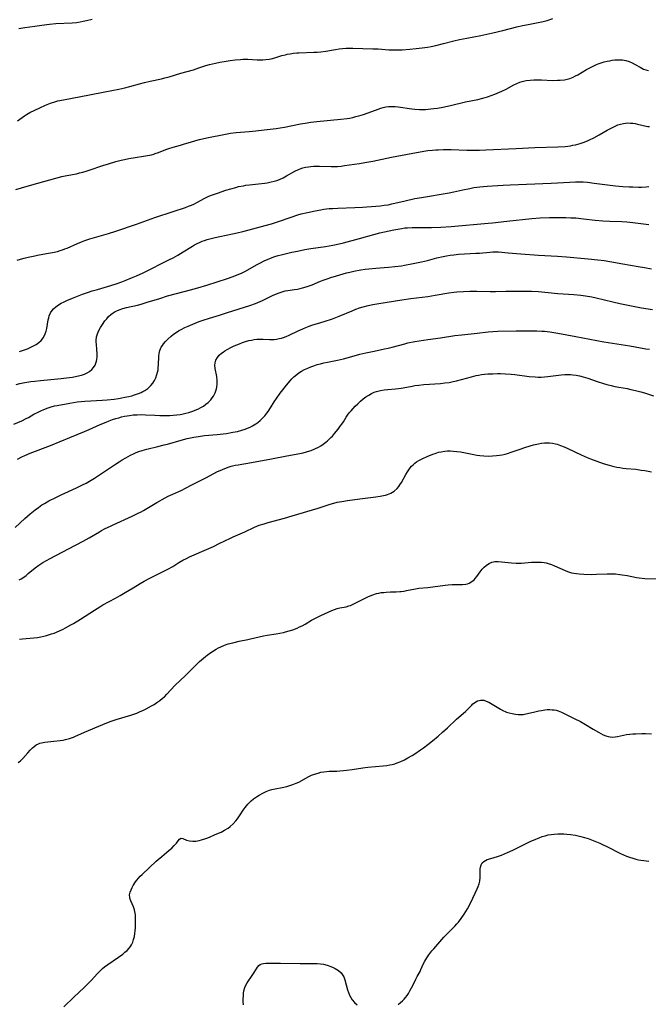
# Model space of a CAD drawing. Units: inches. Extents: x 2054276 to 2059708, y 228298 to 232667.
# Drawn here: x 2056463 to 2056608, y 231649 to 231876 of the extents above; entities that cross this region are included whole.
import ezdxf

# ---------------------------------------------------------------- set-up
doc = ezdxf.new("R2010")
doc.units = ezdxf.units.IN
doc.header["$MEASUREMENT"] = 0
doc.layers.add('c_11_T13S_R18E', color=158, linetype='Continuous')

msp = doc.modelspace()

# ---------------------------------------------------------------- linework, layer by layer
at = {"layer": 'c_11_T13S_R18E'}
for points, elevation in [([(2056462.74, 231852.89), (2056464.37, 231854.07), (2056464.82, 231854.37), (2056465.62, 231854.82), (2056467.88, 231855.91), (2056469.24, 231856.53), (2056470.41, 231856.98), (2056471.38, 231857.28), (2056472.1, 231857.47), (2056473.41, 231857.76), (2056479.38, 231858.86), (2056482.93, 231859.56), (2056486.17, 231860.18), (2056487.49, 231860.46), (2056488.71, 231860.78), (2056490.89, 231861.44), (2056492.03, 231861.75), (2056493.4, 231862.05), (2056495.98, 231862.59), (2056496.76, 231862.78), (2056497.73, 231863.03), (2056500.46, 231863.85), (2056503.35, 231864.68), (2056504.62, 231865.09), (2056506.19, 231865.62), (2056507.05, 231865.88), (2056507.76, 231866.06), (2056508.48, 231866.22), (2056509.43, 231866.41), (2056510.48, 231866.59), (2056511.8, 231866.8), (2056512.96, 231866.96), (2056514.22, 231867.07), (2056514.79, 231867.09), (2056515.36, 231867.1), (2056515.92, 231867.08), (2056518.09, 231866.94), (2056518.44, 231866.93), (2056519.34, 231866.95), (2056520.09, 231867.01), (2056520.83, 231867.12), (2056521.26, 231867.21), (2056522.1, 231867.42), (2056523.78, 231867.93), (2056524.56, 231868.14), (2056524.98, 231868.24), (2056525.71, 231868.38), (2056526.44, 231868.49), (2056527.18, 231868.57), (2056527.7, 231868.6), (2056531.13, 231868.7), (2056531.93, 231868.75), (2056532.72, 231868.82), (2056533.89, 231868.97), (2056536.1, 231869.35), (2056536.96, 231869.48), (2056537.77, 231869.57), (2056538.59, 231869.63), (2056539.39, 231869.66), (2056540.14, 231869.66), (2056542.43, 231869.55), (2056544.78, 231869.52), (2056546.01, 231869.47), (2056548.46, 231869.26), (2056549.4, 231869.24), (2056550.1, 231869.24), (2056551.49, 231869.28), (2056553.25, 231869.4), (2056554.75, 231869.54), (2056556.16, 231869.72), (2056557.38, 231869.91), (2056558.19, 231870.07), (2056559.26, 231870.3), (2056561.06, 231870.72), (2056563.46, 231871.32), (2056564.78, 231871.62), (2056566.42, 231871.96), (2056569.67, 231872.59), (2056572.42, 231873.21), (2056574.71, 231873.75), (2056577.95, 231874.55), (2056579.3, 231874.87), (2056580.56, 231875.14), (2056583.28, 231875.65), (2056584.06, 231875.83), (2056584.97, 231876.07), (2056586.28, 231876.48)], 932), ([(2056463.04, 231874.2), (2056464.42, 231874.43), (2056466.77, 231874.75), (2056468.91, 231875.06), (2056470.16, 231875.22), (2056471.57, 231875.34), (2056475.36, 231875.51), (2056476.41, 231875.61), (2056477.18, 231875.72), (2056477.93, 231875.86), (2056478.67, 231876.03), (2056479.96, 231876.36)], 930), ([(2056461.9, 231782.83), (2056463.74, 231783.65), (2056464.77, 231784.15), (2056465.29, 231784.42), (2056466.56, 231785.13), (2056467.54, 231785.66), (2056468.17, 231785.96), (2056468.8, 231786.24), (2056469.8, 231786.63), (2056470.53, 231786.86), (2056471.32, 231787.06), (2056471.9, 231787.18), (2056474.81, 231787.72), (2056476.52, 231788), (2056477.42, 231788.1), (2056478.32, 231788.18), (2056479.68, 231788.27), (2056482.32, 231788.4), (2056483.45, 231788.48), (2056485.07, 231788.65), (2056486.08, 231788.79), (2056486.82, 231788.91), (2056487.56, 231789.06), (2056488.48, 231789.26), (2056489.14, 231789.42), (2056489.79, 231789.6), (2056490.67, 231789.91), (2056491.29, 231790.16), (2056491.71, 231790.37), (2056492.12, 231790.6), (2056492.83, 231791.09), (2056493.55, 231791.77), (2056494.01, 231792.35), (2056494.37, 231792.93), (2056494.67, 231793.55), (2056494.94, 231794.31), (2056495.08, 231794.85), (2056495.18, 231795.4), (2056495.25, 231795.9), (2056495.3, 231796.46), (2056495.39, 231798.53), (2056495.45, 231799.16), (2056495.61, 231799.88), (2056495.94, 231800.64), (2056496.18, 231801.03), (2056496.46, 231801.41), (2056496.94, 231801.97), (2056497.47, 231802.5), (2056498.18, 231803.13), (2056498.78, 231803.6), (2056499.4, 231804.05), (2056499.93, 231804.39), (2056500.49, 231804.7), (2056501.37, 231805.14), (2056502.14, 231805.49), (2056503.77, 231806.17), (2056504.68, 231806.53), (2056505.59, 231806.86), (2056507.04, 231807.33), (2056509.34, 231808.03), (2056511.23, 231808.62), (2056516.35, 231810.26), (2056517.69, 231810.72), (2056518.22, 231810.92), (2056519.3, 231811.41), (2056521.57, 231812.56), (2056522.1, 231812.8), (2056523.14, 231813.2), (2056523.83, 231813.43), (2056524.53, 231813.62), (2056525.12, 231813.72), (2056526.7, 231813.92), (2056527.36, 231814.02), (2056527.95, 231814.15), (2056528.53, 231814.3), (2056529.34, 231814.53), (2056529.82, 231814.68), (2056530.75, 231815.03), (2056532.66, 231815.83), (2056533.53, 231816.18), (2056534.19, 231816.42), (2056535.08, 231816.72), (2056536.4, 231817.13), (2056538.66, 231817.77), (2056539.47, 231817.97), (2056540.4, 231818.17), (2056542.01, 231818.46), (2056542.97, 231818.6), (2056543.84, 231818.71), (2056545.41, 231818.86), (2056548.4, 231819.09), (2056549.84, 231819.22), (2056551.37, 231819.41), (2056552.06, 231819.52), (2056553.7, 231819.83), (2056555.96, 231820.31), (2056557.34, 231820.64), (2056559.52, 231821.22), (2056561, 231821.57), (2056561.78, 231821.72), (2056562.56, 231821.85), (2056563.44, 231821.98), (2056564.49, 231822.08), (2056565.9, 231822.17), (2056568.51, 231822.29), (2056569.34, 231822.35), (2056571.74, 231822.58), (2056572.45, 231822.62), (2056573.11, 231822.62), (2056573.77, 231822.6), (2056575.96, 231822.42), (2056578.92, 231822.21), (2056582.97, 231821.87), (2056584.41, 231821.78), (2056587.4, 231821.61), (2056589.41, 231821.47), (2056594.42, 231821.03), (2056596.69, 231820.79), (2056598.1, 231820.61), (2056599.4, 231820.41), (2056602.43, 231819.87), (2056605.95, 231819.28), (2056607.44, 231819.02), (2056609.09, 231818.68)], 942), ([(2056462.23, 231759), (2056464.46, 231761.08), (2056465.67, 231762.12), (2056466.83, 231763.06), (2056467.59, 231763.65), (2056468.41, 231764.21), (2056468.99, 231764.57), (2056470.02, 231765.15), (2056471.6, 231765.95), (2056472.84, 231766.54), (2056476.35, 231768.12), (2056477.79, 231768.83), (2056478.64, 231769.27), (2056479.77, 231769.91), (2056480.53, 231770.37), (2056485.11, 231773.46), (2056486.19, 231774.15), (2056486.94, 231774.61), (2056487.72, 231775.06), (2056488.85, 231775.67), (2056489.5, 231775.99), (2056490.13, 231776.28), (2056490.78, 231776.55), (2056491.53, 231776.81), (2056492.05, 231776.96), (2056492.58, 231777.1), (2056495.11, 231777.68), (2056496.63, 231778.07), (2056497.34, 231778.26), (2056500.53, 231779.19), (2056501.94, 231779.56), (2056502.66, 231779.72), (2056503.47, 231779.87), (2056504.5, 231780.03), (2056505.88, 231780.2), (2056508.82, 231780.47), (2056510.19, 231780.62), (2056510.99, 231780.73), (2056512.44, 231780.97), (2056513.51, 231781.19), (2056514.54, 231781.46), (2056515.32, 231781.71), (2056515.86, 231781.92), (2056516.42, 231782.18), (2056516.97, 231782.46), (2056517.72, 231782.92), (2056518.22, 231783.27), (2056518.78, 231783.73), (2056519.31, 231784.22), (2056519.83, 231784.78), (2056520.32, 231785.39), (2056520.61, 231785.79), (2056521.13, 231786.59), (2056521.97, 231787.97), (2056522.5, 231788.77), (2056523.4, 231790.04), (2056524.27, 231791.2), (2056524.8, 231791.88), (2056525.65, 231792.89), (2056526.08, 231793.35), (2056526.53, 231793.79), (2056527.19, 231794.33), (2056527.65, 231794.67), (2056528.32, 231795.09), (2056529.01, 231795.46), (2056529.74, 231795.81), (2056530.45, 231796.1), (2056531.15, 231796.35), (2056531.89, 231796.59), (2056532.65, 231796.81), (2056533.41, 231797), (2056534.31, 231797.2), (2056536.61, 231797.66), (2056537.96, 231797.96), (2056539.33, 231798.31), (2056541.78, 231798.99), (2056543.17, 231799.33), (2056545.06, 231799.74), (2056547.44, 231800.21), (2056548.32, 231800.41), (2056549.18, 231800.61), (2056552.14, 231801.41), (2056552.85, 231801.59), (2056554.44, 231801.93), (2056555.44, 231802.12), (2056557.42, 231802.42), (2056560.38, 231802.79), (2056563.71, 231803.29), (2056565.28, 231803.47), (2056568.82, 231803.85), (2056571.33, 231804.13), (2056572.43, 231804.22), (2056573.62, 231804.29), (2056577.79, 231804.43), (2056579.68, 231804.43), (2056582.59, 231804.38), (2056583.73, 231804.33), (2056584.39, 231804.29), (2056585.58, 231804.15), (2056587.43, 231803.84), (2056591.62, 231803.07), (2056596.42, 231802.15), (2056598.06, 231801.85), (2056600.04, 231801.52), (2056604.03, 231800.91), (2056607.71, 231800.27), (2056608.59, 231800.14)], 946)]:
    msp.add_lwpolyline(points, dxfattribs=dict(at, elevation=elevation))
for points in [[(2056462.34, 231837.06, 934), (2056465.02, 231837.8, 934), (2056467.45, 231838.51, 934), (2056470.22, 231839.24, 934), (2056473.01, 231840.01, 934), (2056474.11, 231840.26, 934), (2056476.38, 231840.68, 934), (2056477.1, 231840.84, 934), (2056477.87, 231841.03, 934), (2056478.6, 231841.23, 934), (2056479.33, 231841.46, 934), (2056482.48, 231842.55, 934), (2056483.78, 231842.97, 934), (2056485.43, 231843.46, 934), (2056486.65, 231843.79, 934), (2056487.45, 231843.98, 934), (2056488.47, 231844.2, 934), (2056489.93, 231844.44, 934), (2056491.87, 231844.73, 934), (2056492.77, 231844.87, 934), (2056493.65, 231845.06, 934), (2056494.18, 231845.19, 934), (2056494.56, 231845.31, 934), (2056495.26, 231845.56, 934), (2056497.02, 231846.29, 934), (2056497.64, 231846.52, 934), (2056498.64, 231846.8, 934), (2056500.34, 231847.23, 934), (2056501.3, 231847.53, 934), (2056502.65, 231847.99, 934), (2056503.88, 231848.36, 934), (2056504.78, 231848.6, 934), (2056506.42, 231848.98, 934), (2056510.72, 231849.82, 934), (2056511.9, 231850.04, 934), (2056513.18, 231850.2, 934), (2056516.24, 231850.44, 934), (2056517.72, 231850.57, 934), (2056519.71, 231850.79, 934), (2056522.41, 231851.12, 934), (2056523.33, 231851.24, 934), (2056524.35, 231851.4, 934), (2056528.05, 231852.15, 934), (2056529.13, 231852.34, 934), (2056530.45, 231852.54, 934), (2056531.81, 231852.7, 934), (2056537.37, 231853.23, 934), (2056538.84, 231853.42, 934), (2056539.35, 231853.51, 934), (2056540.16, 231853.68, 934), (2056540.85, 231853.85, 934), (2056541.53, 231854.04, 934), (2056542.57, 231854.37, 934), (2056545.34, 231855.36, 934), (2056546.56, 231855.77, 934), (2056547.17, 231855.94, 934), (2056547.77, 231856.09, 934), (2056548.38, 231856.19, 934), (2056548.67, 231856.21, 934), (2056549.3, 231856.22, 934), (2056549.94, 231856.18, 934), (2056550.59, 231856.1, 934), (2056553.74, 231855.65, 934), (2056554.46, 231855.57, 934), (2056555.51, 231855.52, 934), (2056556.35, 231855.51, 934), (2056556.87, 231855.53, 934), (2056558.1, 231855.62, 934), (2056558.8, 231855.7, 934), (2056559.67, 231855.82, 934), (2056560.93, 231856.04, 934), (2056562.67, 231856.41, 934), (2056566.14, 231857.23, 934), (2056568.97, 231857.82, 934), (2056570.12, 231858.11, 934), (2056571.21, 231858.45, 934), (2056572.9, 231859.04, 934), (2056573.96, 231859.46, 934), (2056574.49, 231859.69, 934), (2056575.5, 231860.18, 934), (2056577.29, 231861.17, 934), (2056577.98, 231861.51, 934), (2056578.69, 231861.8, 934), (2056579.23, 231861.97, 934), (2056580.13, 231862.17, 934), (2056581.05, 231862.3, 934), (2056581.91, 231862.36, 934), (2056582.8, 231862.36, 934), (2056583.7, 231862.34, 934), (2056586.23, 231862.22, 934), (2056587.36, 231862.23, 934), (2056587.96, 231862.26, 934), (2056588.96, 231862.38, 934), (2056589.57, 231862.5, 934), (2056590.17, 231862.66, 934), (2056590.99, 231862.97, 934), (2056591.53, 231863.23, 934), (2056592.07, 231863.52, 934), (2056594.05, 231864.71, 934), (2056594.54, 231864.99, 934), (2056595.13, 231865.3, 934), (2056595.73, 231865.59, 934), (2056596.34, 231865.85, 934), (2056596.75, 231866.01, 934), (2056597.45, 231866.25, 934), (2056598.15, 231866.46, 934), (2056598.86, 231866.64, 934), (2056599.44, 231866.76, 934), (2056600.01, 231866.86, 934), (2056600.58, 231866.94, 934), (2056601.08, 231866.98, 934), (2056601.73, 231866.99, 934), (2056602.37, 231866.94, 934), (2056603.13, 231866.79, 934), (2056603.88, 231866.54, 934), (2056604.6, 231866.23, 934), (2056605.3, 231865.88, 934), (2056606.44, 231865.25, 934), (2056607.22, 231864.84, 934), (2056607.74, 231864.63, 934), (2056608.36, 231864.52, 934)], [(2056462.66, 231820.7, 936), (2056463.46, 231820.94, 936), (2056464.26, 231821.16, 936), (2056465.23, 231821.4, 936), (2056466.72, 231821.73, 936), (2056467.36, 231821.86, 936), (2056469.44, 231822.22, 936), (2056470.86, 231822.48, 936), (2056471.97, 231822.74, 936), (2056472.57, 231822.91, 936), (2056473.17, 231823.1, 936), (2056473.7, 231823.29, 936), (2056474.22, 231823.51, 936), (2056476.57, 231824.56, 936), (2056477.51, 231824.93, 936), (2056478.29, 231825.22, 936), (2056479.46, 231825.61, 936), (2056480.55, 231825.94, 936), (2056483.73, 231826.85, 936), (2056485.43, 231827.37, 936), (2056490.22, 231829.03, 936), (2056494.48, 231830.58, 936), (2056498.65, 231831.93, 936), (2056501.56, 231832.89, 936), (2056502.25, 231833.14, 936), (2056502.93, 231833.42, 936), (2056503.43, 231833.65, 936), (2056504.26, 231834.07, 936), (2056505.85, 231834.94, 936), (2056506.92, 231835.46, 936), (2056507.56, 231835.72, 936), (2056508.87, 231836.19, 936), (2056510.82, 231836.85, 936), (2056511.96, 231837.21, 936), (2056513.11, 231837.52, 936), (2056513.76, 231837.68, 936), (2056514.89, 231837.91, 936), (2056515.46, 231838.01, 936), (2056516.29, 231838.12, 936), (2056518.4, 231838.34, 936), (2056519.81, 231838.51, 936), (2056520.4, 231838.59, 936), (2056521.3, 231838.77, 936), (2056521.97, 231838.94, 936), (2056522.6, 231839.14, 936), (2056523.22, 231839.37, 936), (2056524.05, 231839.73, 936), (2056524.85, 231840.15, 936), (2056526.76, 231841.23, 936), (2056527.6, 231841.64, 936), (2056527.96, 231841.79, 936), (2056528.59, 231842, 936), (2056529.25, 231842.16, 936), (2056529.91, 231842.28, 936), (2056530.48, 231842.35, 936), (2056531.06, 231842.39, 936), (2056531.77, 231842.41, 936), (2056532.48, 231842.4, 936), (2056535.13, 231842.31, 936), (2056536.03, 231842.32, 936), (2056536.61, 231842.36, 936), (2056537.46, 231842.44, 936), (2056538.18, 231842.53, 936), (2056541.64, 231843.02, 936), (2056542.93, 231843.23, 936), (2056544.77, 231843.59, 936), (2056549.02, 231844.47, 936), (2056553.61, 231845.3, 936), (2056556.55, 231845.87, 936), (2056557.45, 231846.01, 936), (2056558.55, 231846.13, 936), (2056559.25, 231846.19, 936), (2056559.84, 231846.22, 936), (2056561.02, 231846.26, 936), (2056562.83, 231846.26, 936), (2056566.41, 231846.14, 936), (2056567.25, 231846.12, 936), (2056569.4, 231846.13, 936), (2056570.8, 231846.17, 936), (2056577.79, 231846.46, 936), (2056582.1, 231846.7, 936), (2056587.42, 231846.88, 936), (2056589.1, 231846.99, 936), (2056589.74, 231847.05, 936), (2056590.38, 231847.13, 936), (2056590.93, 231847.23, 936), (2056591.48, 231847.34, 936), (2056592.56, 231847.62, 936), (2056593.32, 231847.87, 936), (2056594.26, 231848.24, 936), (2056594.75, 231848.46, 936), (2056595.75, 231848.96, 936), (2056597, 231849.65, 936), (2056598.82, 231850.71, 936), (2056600.03, 231851.37, 936), (2056600.64, 231851.67, 936), (2056601.25, 231851.92, 936), (2056601.9, 231852.14, 936), (2056602.57, 231852.3, 936), (2056603.04, 231852.36, 936), (2056603.51, 231852.39, 936), (2056604.18, 231852.37, 936), (2056604.74, 231852.32, 936), (2056605.3, 231852.24, 936), (2056605.83, 231852.13, 936), (2056607.82, 231851.66, 936), (2056608.22, 231851.59, 936), (2056608.6, 231851.55, 936)], [(2056463.24, 231799.59, 938), (2056464.59, 231800.06, 938), (2056465.07, 231800.25, 938), (2056465.87, 231800.6, 938), (2056466.64, 231801, 938), (2056467.08, 231801.28, 938), (2056467.67, 231801.71, 938), (2056468.19, 231802.2, 938), (2056468.73, 231802.85, 938), (2056469.17, 231803.68, 938), (2056469.39, 231804.34, 938), (2056469.52, 231804.93, 938), (2056469.86, 231806.95, 938), (2056469.96, 231807.4, 938), (2056470.08, 231807.83, 938), (2056470.4, 231808.59, 938), (2056470.75, 231809.12, 938), (2056471.09, 231809.49, 938), (2056471.59, 231809.95, 938), (2056472.22, 231810.4, 938), (2056472.84, 231810.77, 938), (2056473.5, 231811.11, 938), (2056474.14, 231811.4, 938), (2056475.48, 231811.95, 938), (2056477.75, 231812.83, 938), (2056478.89, 231813.24, 938), (2056480.02, 231813.61, 938), (2056481.23, 231813.97, 938), (2056484.33, 231814.85, 938), (2056485.49, 231815.22, 938), (2056486.8, 231815.69, 938), (2056487.58, 231816, 938), (2056489.06, 231816.6, 938), (2056490.25, 231817.11, 938), (2056491.79, 231817.82, 938), (2056497.81, 231820.83, 938), (2056498.65, 231821.28, 938), (2056499.74, 231821.89, 938), (2056500.95, 231822.6, 938), (2056503.15, 231823.96, 938), (2056503.6, 231824.22, 938), (2056504.2, 231824.53, 938), (2056504.78, 231824.81, 938), (2056505.36, 231825.06, 938), (2056505.94, 231825.28, 938), (2056506.52, 231825.48, 938), (2056507.1, 231825.66, 938), (2056508.37, 231825.98, 938), (2056509.42, 231826.21, 938), (2056512.37, 231826.78, 938), (2056513.46, 231827.01, 938), (2056514.76, 231827.31, 938), (2056516.23, 231827.68, 938), (2056519.94, 231828.68, 938), (2056521.35, 231829.08, 938), (2056522.99, 231829.62, 938), (2056525.9, 231830.66, 938), (2056527.47, 231831.17, 938), (2056528.19, 231831.38, 938), (2056529.68, 231831.75, 938), (2056531.41, 231832.12, 938), (2056532.72, 231832.35, 938), (2056533.43, 231832.46, 938), (2056534.69, 231832.61, 938), (2056535.42, 231832.67, 938), (2056536.71, 231832.75, 938), (2056540.58, 231832.87, 938), (2056542.4, 231832.96, 938), (2056545.44, 231833.18, 938), (2056546.52, 231833.28, 938), (2056547.39, 231833.38, 938), (2056548.25, 231833.52, 938), (2056549.17, 231833.71, 938), (2056552.18, 231834.44, 938), (2056554.44, 231834.92, 938), (2056555.97, 231835.19, 938), (2056562.38, 231836.26, 938), (2056563.45, 231836.47, 938), (2056565.55, 231836.96, 938), (2056567.14, 231837.29, 938), (2056568.03, 231837.45, 938), (2056569.44, 231837.65, 938), (2056571.1, 231837.81, 938), (2056574.83, 231838.05, 938), (2056576.43, 231838.12, 938), (2056585.92, 231838.46, 938), (2056587.39, 231838.54, 938), (2056590.16, 231838.75, 938), (2056591.52, 231838.8, 938), (2056592.42, 231838.81, 938), (2056593.31, 231838.77, 938), (2056594.27, 231838.7, 938), (2056595.82, 231838.52, 938), (2056598.9, 231838.11, 938), (2056600.77, 231837.89, 938), (2056602.44, 231837.74, 938), (2056603.87, 231837.65, 938), (2056604.72, 231837.62, 938), (2056606.08, 231837.59, 938), (2056606.73, 231837.6, 938), (2056607.8, 231837.64, 938), (2056608.41, 231837.68, 938)], [(2056462.47, 231792, 940), (2056463.28, 231792.21, 940), (2056464.47, 231792.46, 940), (2056465.82, 231792.68, 940), (2056466.79, 231792.81, 940), (2056468.03, 231792.94, 940), (2056472.8, 231793.38, 940), (2056474.1, 231793.53, 940), (2056475.44, 231793.72, 940), (2056476.44, 231793.91, 940), (2056477.49, 231794.17, 940), (2056478.19, 231794.42, 940), (2056478.85, 231794.72, 940), (2056479.36, 231795.03, 940), (2056479.88, 231795.47, 940), (2056480.33, 231795.97, 940), (2056480.66, 231796.49, 940), (2056480.85, 231796.92, 940), (2056481, 231797.38, 940), (2056481.07, 231797.76, 940), (2056481.13, 231798.43, 940), (2056481.13, 231799.12, 940), (2056481.07, 231800.08, 940), (2056480.97, 231801.3, 940), (2056480.94, 231801.75, 940), (2056480.94, 231802.2, 940), (2056481.01, 231802.98, 940), (2056481.2, 231803.74, 940), (2056481.5, 231804.47, 940), (2056481.89, 231805.19, 940), (2056482.35, 231805.88, 940), (2056482.94, 231806.7, 940), (2056483.35, 231807.2, 940), (2056483.79, 231807.68, 940), (2056484.29, 231808.15, 940), (2056484.83, 231808.56, 940), (2056485.31, 231808.86, 940), (2056485.66, 231809.03, 940), (2056486.19, 231809.26, 940), (2056487.04, 231809.53, 940), (2056487.92, 231809.75, 940), (2056490.41, 231810.34, 940), (2056491.26, 231810.56, 940), (2056492.66, 231810.98, 940), (2056495.59, 231811.9, 940), (2056497.4, 231812.44, 940), (2056499.48, 231813.01, 940), (2056502.66, 231813.84, 940), (2056504.36, 231814.31, 940), (2056506.41, 231814.94, 940), (2056511.2, 231816.47, 940), (2056512.32, 231816.87, 940), (2056513.29, 231817.25, 940), (2056514.62, 231817.82, 940), (2056515.23, 231818.11, 940), (2056515.94, 231818.48, 940), (2056517.91, 231819.63, 940), (2056518.52, 231819.96, 940), (2056519.8, 231820.61, 940), (2056520.41, 231820.89, 940), (2056521.16, 231821.2, 940), (2056522.12, 231821.54, 940), (2056522.87, 231821.76, 940), (2056523.62, 231821.95, 940), (2056526.06, 231822.53, 940), (2056527.4, 231822.82, 940), (2056529.08, 231823.14, 940), (2056530.43, 231823.37, 940), (2056533.86, 231823.85, 940), (2056535.49, 231824.14, 940), (2056536.29, 231824.31, 940), (2056537.96, 231824.72, 940), (2056541.71, 231825.72, 940), (2056545, 231826.63, 940), (2056546.37, 231826.99, 940), (2056549.58, 231827.71, 940), (2056550.53, 231827.9, 940), (2056551.48, 231828.06, 940), (2056552.1, 231828.14, 940), (2056552.72, 231828.19, 940), (2056553.81, 231828.24, 940), (2056554.96, 231828.26, 940), (2056557.41, 231828.25, 940), (2056558.32, 231828.27, 940), (2056560.41, 231828.36, 940), (2056562.79, 231828.5, 940), (2056571.37, 231829.23, 940), (2056572.39, 231829.33, 940), (2056575.7, 231829.75, 940), (2056581.44, 231830.36, 940), (2056583.35, 231830.47, 940), (2056585.48, 231830.53, 940), (2056587.01, 231830.55, 940), (2056589.27, 231830.54, 940), (2056590.4, 231830.51, 940), (2056591.59, 231830.45, 940), (2056593.39, 231830.29, 940), (2056596.08, 231829.97, 940), (2056597.8, 231829.8, 940), (2056599.41, 231829.7, 940), (2056602.2, 231829.64, 940), (2056603.36, 231829.57, 940), (2056604.76, 231829.42, 940), (2056608.47, 231828.92, 940)], [(2056462.74, 231774.78, 944), (2056463.75, 231775.29, 944), (2056464.45, 231775.62, 944), (2056465.65, 231776.13, 944), (2056470.35, 231777.96, 944), (2056474.84, 231779.8, 944), (2056478.18, 231781.15, 944), (2056479.29, 231781.62, 944), (2056481.81, 231782.76, 944), (2056483.18, 231783.33, 944), (2056483.92, 231783.61, 944), (2056484.7, 231783.9, 944), (2056485.46, 231784.15, 944), (2056486.11, 231784.35, 944), (2056486.76, 231784.53, 944), (2056487.42, 231784.69, 944), (2056488.08, 231784.81, 944), (2056488.57, 231784.89, 944), (2056489.47, 231784.99, 944), (2056490.38, 231785.04, 944), (2056491.29, 231785.05, 944), (2056492.31, 231785.02, 944), (2056494.48, 231784.9, 944), (2056495.61, 231784.86, 944), (2056497.09, 231784.86, 944), (2056497.88, 231784.88, 944), (2056498.69, 231784.93, 944), (2056499.49, 231785.01, 944), (2056500.29, 231785.11, 944), (2056500.65, 231785.17, 944), (2056501.58, 231785.36, 944), (2056502.3, 231785.55, 944), (2056503, 231785.78, 944), (2056503.97, 231786.16, 944), (2056504.49, 231786.39, 944), (2056505.04, 231786.68, 944), (2056505.65, 231787.04, 944), (2056506.23, 231787.45, 944), (2056506.73, 231787.86, 944), (2056507.36, 231788.5, 944), (2056507.68, 231788.92, 944), (2056507.97, 231789.35, 944), (2056508.37, 231790.12, 944), (2056508.68, 231791.03, 944), (2056508.77, 231791.43, 944), (2056508.84, 231792.2, 944), (2056508.83, 231792.97, 944), (2056508.74, 231793.82, 944), (2056508.36, 231795.74, 944), (2056508.3, 231796.38, 944), (2056508.35, 231796.99, 944), (2056508.55, 231797.63, 944), (2056508.89, 231798.23, 944), (2056509.31, 231798.75, 944), (2056509.83, 231799.23, 944), (2056510.18, 231799.5, 944), (2056510.63, 231799.8, 944), (2056511.11, 231800.09, 944), (2056512.02, 231800.57, 944), (2056512.78, 231800.92, 944), (2056513.98, 231801.43, 944), (2056514.66, 231801.68, 944), (2056515.33, 231801.91, 944), (2056516.14, 231802.13, 944), (2056516.76, 231802.27, 944), (2056517.38, 231802.38, 944), (2056518, 231802.46, 944), (2056518.37, 231802.48, 944), (2056519.48, 231802.47, 944), (2056520.88, 231802.4, 944), (2056521.4, 231802.4, 944), (2056521.95, 231802.43, 944), (2056522.49, 231802.49, 944), (2056523.11, 231802.6, 944), (2056523.64, 231802.73, 944), (2056524.17, 231802.89, 944), (2056524.77, 231803.11, 944), (2056525.44, 231803.4, 944), (2056527.55, 231804.43, 944), (2056528.56, 231804.87, 944), (2056529.3, 231805.17, 944), (2056530.05, 231805.44, 944), (2056530.71, 231805.67, 944), (2056533.54, 231806.53, 944), (2056535.47, 231807.19, 944), (2056536.98, 231807.78, 944), (2056539.95, 231809.04, 944), (2056540.82, 231809.38, 944), (2056541.69, 231809.69, 944), (2056542.5, 231809.94, 944), (2056543.67, 231810.24, 944), (2056544.78, 231810.47, 944), (2056546.1, 231810.71, 944), (2056551.41, 231811.59, 944), (2056553.5, 231811.89, 944), (2056557.45, 231812.35, 944), (2056559.16, 231812.63, 944), (2056562.32, 231813.17, 944), (2056563.45, 231813.33, 944), (2056564.16, 231813.4, 944), (2056565.7, 231813.5, 944), (2056567.1, 231813.53, 944), (2056568.72, 231813.52, 944), (2056571.82, 231813.48, 944), (2056573.04, 231813.49, 944), (2056575.42, 231813.55, 944), (2056576.8, 231813.57, 944), (2056579.93, 231813.59, 944), (2056581.4, 231813.56, 944), (2056583.01, 231813.46, 944), (2056587.43, 231813.02, 944), (2056591.14, 231812.8, 944), (2056592.78, 231812.63, 944), (2056593.86, 231812.47, 944), (2056595.31, 231812.21, 944), (2056596.32, 231811.99, 944), (2056600.1, 231811.08, 944), (2056601.73, 231810.72, 944), (2056604.42, 231810.18, 944), (2056606.78, 231809.74, 944), (2056609.3, 231809.29, 944)], [(2056463.16, 231746.89, 948), (2056463.61, 231747.16, 948), (2056464.2, 231747.56, 948), (2056464.72, 231747.94, 948), (2056465.22, 231748.34, 948), (2056466.82, 231749.66, 948), (2056467.71, 231750.32, 948), (2056468.62, 231750.9, 948), (2056469.44, 231751.38, 948), (2056470.27, 231751.84, 948), (2056474.53, 231754.04, 948), (2056477.92, 231755.81, 948), (2056479.32, 231756.6, 948), (2056481.65, 231758.01, 948), (2056482.17, 231758.31, 948), (2056483.02, 231758.76, 948), (2056484.18, 231759.34, 948), (2056484.81, 231759.63, 948), (2056489.21, 231761.62, 948), (2056490.48, 231762.22, 948), (2056491.27, 231762.64, 948), (2056491.82, 231762.94, 948), (2056494.93, 231764.8, 948), (2056496.82, 231765.86, 948), (2056497.56, 231766.24, 948), (2056498.58, 231766.72, 948), (2056500, 231767.32, 948), (2056500.5, 231767.56, 948), (2056502.83, 231768.78, 948), (2056506.2, 231770.44, 948), (2056508.08, 231771.46, 948), (2056508.76, 231771.81, 948), (2056510.05, 231772.41, 948), (2056510.59, 231772.63, 948), (2056511.61, 231773, 948), (2056512.09, 231773.15, 948), (2056512.99, 231773.37, 948), (2056513.65, 231773.5, 948), (2056516.76, 231774.02, 948), (2056521.4, 231774.83, 948), (2056524.93, 231775.54, 948), (2056527.93, 231776.1, 948), (2056528.71, 231776.26, 948), (2056529.48, 231776.45, 948), (2056530.23, 231776.67, 948), (2056530.51, 231776.77, 948), (2056531.37, 231777.12, 948), (2056532.19, 231777.54, 948), (2056532.75, 231777.88, 948), (2056533.3, 231778.24, 948), (2056533.92, 231778.71, 948), (2056534.32, 231779.04, 948), (2056534.7, 231779.39, 948), (2056535.06, 231779.74, 948), (2056535.41, 231780.11, 948), (2056535.91, 231780.67, 948), (2056536.75, 231781.72, 948), (2056537.24, 231782.36, 948), (2056537.61, 231782.88, 948), (2056537.96, 231783.42, 948), (2056538.6, 231784.44, 948), (2056538.93, 231784.94, 948), (2056539.31, 231785.45, 948), (2056539.72, 231785.95, 948), (2056540.19, 231786.48, 948), (2056540.68, 231786.99, 948), (2056541.26, 231787.57, 948), (2056541.87, 231788.13, 948), (2056542.51, 231788.68, 948), (2056543.14, 231789.15, 948), (2056543.8, 231789.58, 948), (2056544.42, 231789.92, 948), (2056545.07, 231790.21, 948), (2056545.57, 231790.39, 948), (2056546.54, 231790.65, 948), (2056547.36, 231790.79, 948), (2056548.2, 231790.89, 948), (2056549.97, 231791.03, 948), (2056550.68, 231791.09, 948), (2056551.25, 231791.16, 948), (2056551.72, 231791.24, 948), (2056553.81, 231791.64, 948), (2056554.48, 231791.75, 948), (2056555.37, 231791.87, 948), (2056556.48, 231791.98, 948), (2056560.38, 231792.25, 948), (2056561.35, 231792.36, 948), (2056562.36, 231792.49, 948), (2056563.32, 231792.67, 948), (2056564.03, 231792.83, 948), (2056565.21, 231793.14, 948), (2056567.49, 231793.79, 948), (2056568.63, 231794.06, 948), (2056569.16, 231794.17, 948), (2056569.84, 231794.28, 948), (2056570.55, 231794.37, 948), (2056571.26, 231794.44, 948), (2056572.42, 231794.5, 948), (2056573.55, 231794.52, 948), (2056574.24, 231794.52, 948), (2056575.4, 231794.47, 948), (2056576.69, 231794.37, 948), (2056577.51, 231794.28, 948), (2056580.85, 231793.85, 948), (2056582.17, 231793.75, 948), (2056582.89, 231793.73, 948), (2056583.6, 231793.73, 948), (2056584.39, 231793.76, 948), (2056585.1, 231793.82, 948), (2056588.23, 231794.21, 948), (2056589.02, 231794.28, 948), (2056589.8, 231794.31, 948), (2056590.38, 231794.3, 948), (2056590.92, 231794.26, 948), (2056591.69, 231794.16, 948), (2056592.44, 231794.02, 948), (2056593.26, 231793.81, 948), (2056594.35, 231793.45, 948), (2056596.49, 231792.68, 948), (2056597.97, 231792.22, 948), (2056598.72, 231792.01, 948), (2056599.74, 231791.76, 948), (2056600.57, 231791.58, 948), (2056603.43, 231791.06, 948), (2056604.28, 231790.89, 948), (2056605.34, 231790.64, 948), (2056606.6, 231790.31, 948), (2056607.42, 231790.06, 948), (2056609.53, 231789.37, 948)], [(2056463.23, 231733.25, 950), (2056463.9, 231733.33, 950), (2056466.51, 231733.53, 950), (2056467.35, 231733.62, 950), (2056468.15, 231733.75, 950), (2056468.81, 231733.9, 950), (2056469.47, 231734.06, 950), (2056470.6, 231734.42, 950), (2056471.23, 231734.64, 950), (2056472.46, 231735.16, 950), (2056473.32, 231735.56, 950), (2056473.87, 231735.85, 950), (2056475.05, 231736.49, 950), (2056475.67, 231736.84, 950), (2056477.33, 231737.86, 950), (2056480.49, 231739.94, 950), (2056481.11, 231740.33, 950), (2056481.74, 231740.71, 950), (2056482.48, 231741.12, 950), (2056485.36, 231742.67, 950), (2056486.45, 231743.28, 950), (2056487.64, 231743.98, 950), (2056489.45, 231745.1, 950), (2056491.1, 231746.07, 950), (2056492.01, 231746.58, 950), (2056493.3, 231747.27, 950), (2056497.44, 231749.37, 950), (2056498.61, 231750.03, 950), (2056499.96, 231750.88, 950), (2056500.94, 231751.48, 950), (2056501.72, 231751.87, 950), (2056502.44, 231752.2, 950), (2056506.87, 231754.12, 950), (2056508.01, 231754.63, 950), (2056509.32, 231755.27, 950), (2056511.87, 231756.54, 950), (2056512.49, 231756.83, 950), (2056515.23, 231758.01, 950), (2056517.41, 231759.05, 950), (2056517.98, 231759.29, 950), (2056518.55, 231759.51, 950), (2056519.64, 231759.87, 950), (2056520.57, 231760.15, 950), (2056524.37, 231761.15, 950), (2056526.13, 231761.66, 950), (2056532.11, 231763.49, 950), (2056534.88, 231764.38, 950), (2056535.76, 231764.63, 950), (2056536.53, 231764.82, 950), (2056537.05, 231764.93, 950), (2056537.57, 231765.03, 950), (2056538.92, 231765.25, 950), (2056541.74, 231765.63, 950), (2056545.42, 231766.04, 950), (2056546.41, 231766.2, 950), (2056547.22, 231766.36, 950), (2056547.7, 231766.48, 950), (2056548.17, 231766.63, 950), (2056548.91, 231766.94, 950), (2056549.64, 231767.37, 950), (2056550.37, 231767.99, 950), (2056550.74, 231768.43, 950), (2056551.01, 231768.81, 950), (2056551.37, 231769.38, 950), (2056552.4, 231771.23, 950), (2056552.77, 231771.84, 950), (2056553.07, 231772.31, 950), (2056553.4, 231772.75, 950), (2056553.71, 231773.13, 950), (2056554.05, 231773.49, 950), (2056554.44, 231773.84, 950), (2056554.85, 231774.15, 950), (2056555.33, 231774.45, 950), (2056555.83, 231774.72, 950), (2056556.27, 231774.93, 950), (2056557.32, 231775.38, 950), (2056558.56, 231775.89, 950), (2056559.1, 231776.09, 950), (2056559.91, 231776.35, 950), (2056560.5, 231776.49, 950), (2056561.37, 231776.62, 950), (2056562, 231776.67, 950), (2056562.63, 231776.67, 950), (2056563.33, 231776.65, 950), (2056564.17, 231776.57, 950), (2056564.97, 231776.44, 950), (2056568.02, 231775.84, 950), (2056568.73, 231775.72, 950), (2056569.43, 231775.62, 950), (2056570.35, 231775.54, 950), (2056571.46, 231775.5, 950), (2056572.37, 231775.52, 950), (2056573.3, 231775.59, 950), (2056573.95, 231775.68, 950), (2056574.59, 231775.79, 950), (2056575.28, 231775.94, 950), (2056575.82, 231776.09, 950), (2056576.64, 231776.36, 950), (2056578.49, 231777.02, 950), (2056580.03, 231777.53, 950), (2056581.86, 231778.06, 950), (2056583.01, 231778.33, 950), (2056583.68, 231778.45, 950), (2056584.35, 231778.53, 950), (2056584.85, 231778.55, 950), (2056585.55, 231778.53, 950), (2056586.24, 231778.44, 950), (2056586.93, 231778.29, 950), (2056587.26, 231778.2, 950), (2056588.08, 231777.92, 950), (2056588.88, 231777.59, 950), (2056589.73, 231777.21, 950), (2056592.83, 231775.74, 950), (2056594.17, 231775.16, 950), (2056594.98, 231774.84, 950), (2056596.43, 231774.31, 950), (2056597.93, 231773.81, 950), (2056599.31, 231773.39, 950), (2056600.34, 231773.11, 950), (2056601.02, 231772.95, 950), (2056601.71, 231772.82, 950), (2056602.44, 231772.7, 950), (2056603.18, 231772.62, 950), (2056605.4, 231772.44, 950), (2056606.65, 231772.27, 950), (2056607.48, 231772.13, 950), (2056609.04, 231771.83, 950)], [(2056462.94, 231704.74, 952), (2056463.44, 231705.15, 952), (2056463.97, 231705.68, 952), (2056465.11, 231707.01, 952), (2056465.66, 231707.61, 952), (2056466.23, 231708.16, 952), (2056466.59, 231708.46, 952), (2056467.09, 231708.8, 952), (2056467.62, 231709.08, 952), (2056467.91, 231709.19, 952), (2056468.27, 231709.3, 952), (2056469.06, 231709.45, 952), (2056471.16, 231709.65, 952), (2056472.63, 231709.83, 952), (2056473.29, 231709.94, 952), (2056473.84, 231710.06, 952), (2056474.75, 231710.3, 952), (2056475.65, 231710.61, 952), (2056475.96, 231710.74, 952), (2056478.2, 231711.73, 952), (2056482.42, 231713.52, 952), (2056484.17, 231714.23, 952), (2056485.52, 231714.7, 952), (2056488.93, 231715.71, 952), (2056490.27, 231716.16, 952), (2056490.92, 231716.42, 952), (2056491.84, 231716.82, 952), (2056492.48, 231717.13, 952), (2056493.69, 231717.79, 952), (2056494.26, 231718.13, 952), (2056494.94, 231718.58, 952), (2056495.6, 231719.06, 952), (2056496.23, 231719.56, 952), (2056496.64, 231719.93, 952), (2056497.24, 231720.54, 952), (2056498.15, 231721.53, 952), (2056499.1, 231722.5, 952), (2056501.51, 231724.85, 952), (2056504.13, 231727.45, 952), (2056504.73, 231728.03, 952), (2056505.21, 231728.46, 952), (2056506.11, 231729.21, 952), (2056506.52, 231729.53, 952), (2056507.39, 231730.16, 952), (2056508, 231730.56, 952), (2056508.62, 231730.94, 952), (2056509.16, 231731.24, 952), (2056509.64, 231731.48, 952), (2056510.52, 231731.84, 952), (2056511.35, 231732.11, 952), (2056512.43, 231732.41, 952), (2056513.87, 231732.73, 952), (2056515.93, 231733.15, 952), (2056516.54, 231733.29, 952), (2056518.49, 231733.77, 952), (2056519.54, 231733.99, 952), (2056520.38, 231734.14, 952), (2056522.45, 231734.45, 952), (2056523.27, 231734.58, 952), (2056524.1, 231734.75, 952), (2056524.63, 231734.88, 952), (2056525.46, 231735.12, 952), (2056526.28, 231735.39, 952), (2056527.26, 231735.78, 952), (2056527.84, 231736.04, 952), (2056528.41, 231736.32, 952), (2056529.11, 231736.7, 952), (2056530.63, 231737.58, 952), (2056531.64, 231738.12, 952), (2056532.75, 231738.66, 952), (2056535.28, 231739.83, 952), (2056535.94, 231740.09, 952), (2056536.5, 231740.27, 952), (2056537.15, 231740.44, 952), (2056538.58, 231740.72, 952), (2056539.22, 231740.88, 952), (2056539.59, 231741.01, 952), (2056540.35, 231741.35, 952), (2056543.61, 231743, 952), (2056544.17, 231743.25, 952), (2056544.74, 231743.48, 952), (2056545.58, 231743.74, 952), (2056546.14, 231743.87, 952), (2056546.7, 231743.96, 952), (2056547.27, 231744.03, 952), (2056547.82, 231744.08, 952), (2056548.85, 231744.13, 952), (2056550.17, 231744.15, 952), (2056551, 231744.19, 952), (2056551.31, 231744.21, 952), (2056551.96, 231744.31, 952), (2056552.55, 231744.42, 952), (2056554.6, 231744.85, 952), (2056555.38, 231744.96, 952), (2056557.47, 231745.18, 952), (2056561.47, 231745.69, 952), (2056562.12, 231745.75, 952), (2056563.05, 231745.81, 952), (2056563.54, 231745.82, 952), (2056564.65, 231745.8, 952), (2056565.41, 231745.81, 952), (2056566.2, 231745.91, 952), (2056566.62, 231746.02, 952), (2056567.01, 231746.17, 952), (2056567.6, 231746.51, 952), (2056568.13, 231746.95, 952), (2056568.37, 231747.2, 952), (2056568.76, 231747.69, 952), (2056569.48, 231748.73, 952), (2056569.98, 231749.37, 952), (2056570.46, 231749.87, 952), (2056570.98, 231750.31, 952), (2056571.59, 231750.71, 952), (2056572.23, 231750.99, 952), (2056572.59, 231751.08, 952), (2056572.89, 231751.12, 952), (2056573.64, 231751.14, 952), (2056574.43, 231751.07, 952), (2056576.72, 231750.84, 952), (2056577.82, 231750.77, 952), (2056578.36, 231750.77, 952), (2056579.06, 231750.79, 952), (2056581.35, 231750.98, 952), (2056582.2, 231751.03, 952), (2056582.94, 231751.03, 952), (2056583.68, 231750.99, 952), (2056584.25, 231750.92, 952), (2056584.74, 231750.82, 952), (2056585.22, 231750.69, 952), (2056585.96, 231750.45, 952), (2056586.67, 231750.17, 952), (2056589.12, 231749.08, 952), (2056589.7, 231748.85, 952), (2056590.15, 231748.7, 952), (2056590.61, 231748.57, 952), (2056591.16, 231748.45, 952), (2056591.72, 231748.36, 952), (2056592.36, 231748.29, 952), (2056593.45, 231748.22, 952), (2056595.24, 231748.17, 952), (2056596.38, 231748.19, 952), (2056598.83, 231748.31, 952), (2056599.4, 231748.32, 952), (2056599.85, 231748.31, 952), (2056600.78, 231748.27, 952), (2056601.71, 231748.18, 952), (2056602.31, 231748.1, 952), (2056603.46, 231747.89, 952), (2056605.56, 231747.45, 952), (2056606.22, 231747.35, 952), (2056607.51, 231747.24, 952), (2056610.2, 231747.12, 952)], [(2056473.48, 231648.37, 954), (2056475.87, 231650.68, 954), (2056478.05, 231652.72, 954), (2056478.64, 231653.29, 954), (2056479.83, 231654.53, 954), (2056481.12, 231655.96, 954), (2056481.89, 231656.74, 954), (2056482.35, 231657.16, 954), (2056482.83, 231657.54, 954), (2056483.57, 231658.1, 954), (2056486.05, 231659.79, 954), (2056487.05, 231660.53, 954), (2056487.56, 231660.94, 954), (2056488.04, 231661.38, 954), (2056488.53, 231661.92, 954), (2056488.81, 231662.29, 954), (2056489.06, 231662.68, 954), (2056489.34, 231663.26, 954), (2056489.55, 231663.86, 954), (2056489.73, 231664.59, 954), (2056489.85, 231665.25, 954), (2056489.93, 231665.91, 954), (2056489.98, 231666.58, 954), (2056490.01, 231667.42, 954), (2056490.01, 231668.58, 954), (2056489.95, 231669.55, 954), (2056489.9, 231669.99, 954), (2056489.75, 231670.73, 954), (2056489.52, 231671.39, 954), (2056488.91, 231672.83, 954), (2056488.79, 231673.19, 954), (2056488.7, 231673.55, 954), (2056488.64, 231674.19, 954), (2056488.75, 231674.83, 954), (2056488.95, 231675.37, 954), (2056489.19, 231675.86, 954), (2056489.48, 231676.36, 954), (2056490.01, 231677.17, 954), (2056490.32, 231677.6, 954), (2056490.66, 231678.03, 954), (2056491.07, 231678.47, 954), (2056491.5, 231678.91, 954), (2056493.18, 231680.47, 954), (2056494.78, 231682, 954), (2056495.19, 231682.38, 954), (2056496.03, 231683.08, 954), (2056497.15, 231683.95, 954), (2056497.78, 231684.47, 954), (2056498.36, 231685, 954), (2056498.93, 231685.57, 954), (2056499.42, 231686.13, 954), (2056499.86, 231686.68, 954), (2056500.17, 231687.04, 954), (2056500.54, 231687.27, 954), (2056500.89, 231687.23, 954), (2056501.74, 231686.84, 954), (2056502.47, 231686.63, 954), (2056503.18, 231686.55, 954), (2056503.59, 231686.56, 954), (2056503.89, 231686.59, 954), (2056504.69, 231686.73, 954), (2056505.2, 231686.87, 954), (2056506.41, 231687.28, 954), (2056507.05, 231687.53, 954), (2056508.4, 231688.09, 954), (2056509.72, 231688.7, 954), (2056510.56, 231689.13, 954), (2056511.36, 231689.62, 954), (2056511.85, 231689.98, 954), (2056512.54, 231690.6, 954), (2056513.15, 231691.3, 954), (2056513.52, 231691.77, 954), (2056514.14, 231692.67, 954), (2056514.84, 231693.72, 954), (2056515.29, 231694.36, 954), (2056515.6, 231694.76, 954), (2056515.92, 231695.13, 954), (2056516.29, 231695.5, 954), (2056516.67, 231695.86, 954), (2056517.25, 231696.34, 954), (2056517.87, 231696.8, 954), (2056518.51, 231697.23, 954), (2056519.33, 231697.69, 954), (2056520.1, 231698.05, 954), (2056520.9, 231698.34, 954), (2056521.48, 231698.51, 954), (2056522.2, 231698.68, 954), (2056523.84, 231698.99, 954), (2056524.94, 231699.23, 954), (2056525.63, 231699.42, 954), (2056526.3, 231699.64, 954), (2056527.07, 231699.94, 954), (2056527.64, 231700.21, 954), (2056529.96, 231701.48, 954), (2056530.62, 231701.79, 954), (2056531.28, 231702.06, 954), (2056532.12, 231702.32, 954), (2056532.78, 231702.48, 954), (2056533.46, 231702.6, 954), (2056534.06, 231702.67, 954), (2056534.68, 231702.72, 954), (2056536.46, 231702.78, 954), (2056537.16, 231702.82, 954), (2056537.96, 231702.89, 954), (2056538.68, 231702.96, 954), (2056539.95, 231703.13, 954), (2056542.46, 231703.53, 954), (2056543.63, 231703.69, 954), (2056545.38, 231703.85, 954), (2056547.14, 231703.99, 954), (2056547.97, 231704.08, 954), (2056548.68, 231704.19, 954), (2056549.24, 231704.31, 954), (2056549.79, 231704.46, 954), (2056550.39, 231704.64, 954), (2056551.23, 231704.96, 954), (2056552.05, 231705.35, 954), (2056552.85, 231705.79, 954), (2056553.86, 231706.39, 954), (2056554.45, 231706.77, 954), (2056555.75, 231707.66, 954), (2056556.43, 231708.15, 954), (2056557.43, 231708.9, 954), (2056558.52, 231709.75, 954), (2056559.81, 231710.8, 954), (2056560.86, 231711.72, 954), (2056561.97, 231712.75, 954), (2056564.04, 231714.72, 954), (2056566.1, 231716.54, 954), (2056567.49, 231717.93, 954), (2056567.84, 231718.26, 954), (2056568.19, 231718.55, 954), (2056568.54, 231718.78, 954), (2056568.91, 231718.97, 954), (2056569.25, 231719.09, 954), (2056569.61, 231719.16, 954), (2056569.98, 231719.16, 954), (2056570.36, 231719.11, 954), (2056570.92, 231718.94, 954), (2056571.49, 231718.69, 954), (2056571.94, 231718.45, 954), (2056574.22, 231717.07, 954), (2056574.9, 231716.71, 954), (2056575.27, 231716.54, 954), (2056575.59, 231716.4, 954), (2056576.2, 231716.2, 954), (2056576.93, 231716.02, 954), (2056577.66, 231715.9, 954), (2056578.31, 231715.83, 954), (2056578.87, 231715.82, 954), (2056579.43, 231715.86, 954), (2056580.05, 231715.97, 954), (2056581.82, 231716.38, 954), (2056583.04, 231716.65, 954), (2056583.65, 231716.77, 954), (2056584.42, 231716.89, 954), (2056585.01, 231716.95, 954), (2056585.59, 231716.96, 954), (2056586.13, 231716.94, 954), (2056586.6, 231716.89, 954), (2056587.06, 231716.8, 954), (2056587.48, 231716.69, 954), (2056587.89, 231716.54, 954), (2056588.26, 231716.37, 954), (2056591.23, 231714.91, 954), (2056592.65, 231714.18, 954), (2056593.83, 231713.52, 954), (2056595.59, 231712.45, 954), (2056596.83, 231711.73, 954), (2056597.93, 231711.14, 954), (2056598.5, 231710.89, 954), (2056599.03, 231710.73, 954), (2056599.51, 231710.64, 954), (2056599.97, 231710.62, 954), (2056600.67, 231710.68, 954), (2056601.19, 231710.77, 954), (2056602.62, 231711.07, 954), (2056603.29, 231711.18, 954), (2056604.04, 231711.28, 954), (2056604.74, 231711.35, 954), (2056605.45, 231711.4, 954), (2056606.85, 231711.44, 954), (2056607.69, 231711.42, 954), (2056609.04, 231711.36, 954)], [(2056550.59, 231648.91, 956), (2056551.16, 231649.35, 956), (2056551.62, 231649.75, 956), (2056551.97, 231650.09, 956), (2056552.29, 231650.46, 956), (2056552.64, 231650.93, 956), (2056552.96, 231651.42, 956), (2056553.4, 231652.18, 956), (2056553.98, 231653.29, 956), (2056554.66, 231654.7, 956), (2056554.98, 231655.31, 956), (2056555.65, 231656.52, 956), (2056555.85, 231656.93, 956), (2056556.45, 231658.33, 956), (2056556.73, 231658.87, 956), (2056557.22, 231659.67, 956), (2056557.68, 231660.34, 956), (2056558.39, 231661.26, 956), (2056558.79, 231661.73, 956), (2056561.17, 231664.45, 956), (2056561.67, 231664.97, 956), (2056563.23, 231666.48, 956), (2056563.7, 231666.97, 956), (2056564.16, 231667.48, 956), (2056564.51, 231667.9, 956), (2056565.16, 231668.72, 956), (2056565.86, 231669.72, 956), (2056566.24, 231670.33, 956), (2056566.59, 231670.93, 956), (2056567.36, 231672.44, 956), (2056568.79, 231675.55, 956), (2056569.03, 231676.1, 956), (2056569.27, 231676.72, 956), (2056569.45, 231677.38, 956), (2056569.55, 231678.16, 956), (2056569.55, 231678.88, 956), (2056569.53, 231679.78, 956), (2056569.54, 231680.18, 956), (2056569.6, 231680.56, 956), (2056569.75, 231681.09, 956), (2056569.99, 231681.56, 956), (2056570.33, 231681.93, 956), (2056570.72, 231682.16, 956), (2056571.17, 231682.34, 956), (2056572.5, 231682.73, 956), (2056573.75, 231683.13, 956), (2056574.45, 231683.38, 956), (2056575.16, 231683.66, 956), (2056575.79, 231683.94, 956), (2056577.04, 231684.53, 956), (2056581.05, 231686.51, 956), (2056582.35, 231687.08, 956), (2056583.13, 231687.39, 956), (2056583.82, 231687.64, 956), (2056584.5, 231687.85, 956), (2056585.22, 231688.03, 956), (2056585.92, 231688.15, 956), (2056586.63, 231688.23, 956), (2056587.43, 231688.29, 956), (2056588.14, 231688.3, 956), (2056588.83, 231688.28, 956)], [(2056588.83, 231688.28, 956), (2056589.53, 231688.23, 956), (2056590.38, 231688.14, 956), (2056591.48, 231687.96, 956), (2056592.71, 231687.69, 956), (2056593.32, 231687.53, 956), (2056594.45, 231687.17, 956), (2056595.21, 231686.89, 956), (2056595.96, 231686.59, 956), (2056597.1, 231686.11, 956), (2056597.91, 231685.75, 956), (2056598.71, 231685.37, 956), (2056601.9, 231683.74, 956), (2056602.58, 231683.42, 956), (2056603.29, 231683.13, 956), (2056604.01, 231682.86, 956), (2056604.74, 231682.63, 956), (2056605.47, 231682.43, 956), (2056606.04, 231682.3, 956), (2056606.61, 231682.19, 956), (2056607.27, 231682.09, 956), (2056607.84, 231682.03, 956), (2056608.41, 231681.98, 956)], [(2056514.9, 231648.84, 956), (2056514.86, 231649.53, 956), (2056514.85, 231650.2, 956), (2056514.88, 231650.9, 956), (2056514.93, 231651.49, 956), (2056515.02, 231652.06, 956), (2056515.21, 231652.8, 956), (2056515.42, 231653.32, 956), (2056515.72, 231653.88, 956), (2056516.04, 231654.34, 956), (2056516.61, 231655.09, 956), (2056516.94, 231655.58, 956), (2056517.22, 231656.01, 956), (2056517.87, 231657.08, 956), (2056518.15, 231657.51, 956), (2056518.47, 231657.87, 956), (2056518.79, 231658.12, 956), (2056519.14, 231658.28, 956), (2056519.51, 231658.38, 956), (2056520.06, 231658.43, 956), (2056520.66, 231658.45, 956), (2056523.47, 231658.44, 956), (2056527.97, 231658.37, 956), (2056530.41, 231658.38, 956), (2056531.14, 231658.37, 956), (2056531.9, 231658.33, 956), (2056532.66, 231658.26, 956), (2056533.35, 231658.16, 956), (2056534.2, 231657.96, 956), (2056535.03, 231657.69, 956), (2056535.56, 231657.46, 956), (2056536.06, 231657.21, 956), (2056536.44, 231656.98, 956), (2056536.79, 231656.73, 956), (2056537.41, 231656.17, 956), (2056537.9, 231655.53, 956), (2056538.03, 231655.28, 956), (2056538.3, 231654.58, 956), (2056538.93, 231652.25, 956), (2056539.13, 231651.63, 956), (2056539.38, 231651.03, 956), (2056539.64, 231650.52, 956), (2056540.01, 231649.95, 956), (2056540.53, 231649.34, 956), (2056541.12, 231648.78, 956)]]:
    msp.add_polyline3d(points, dxfattribs=at)

doc.saveas('drawing.dxf')
